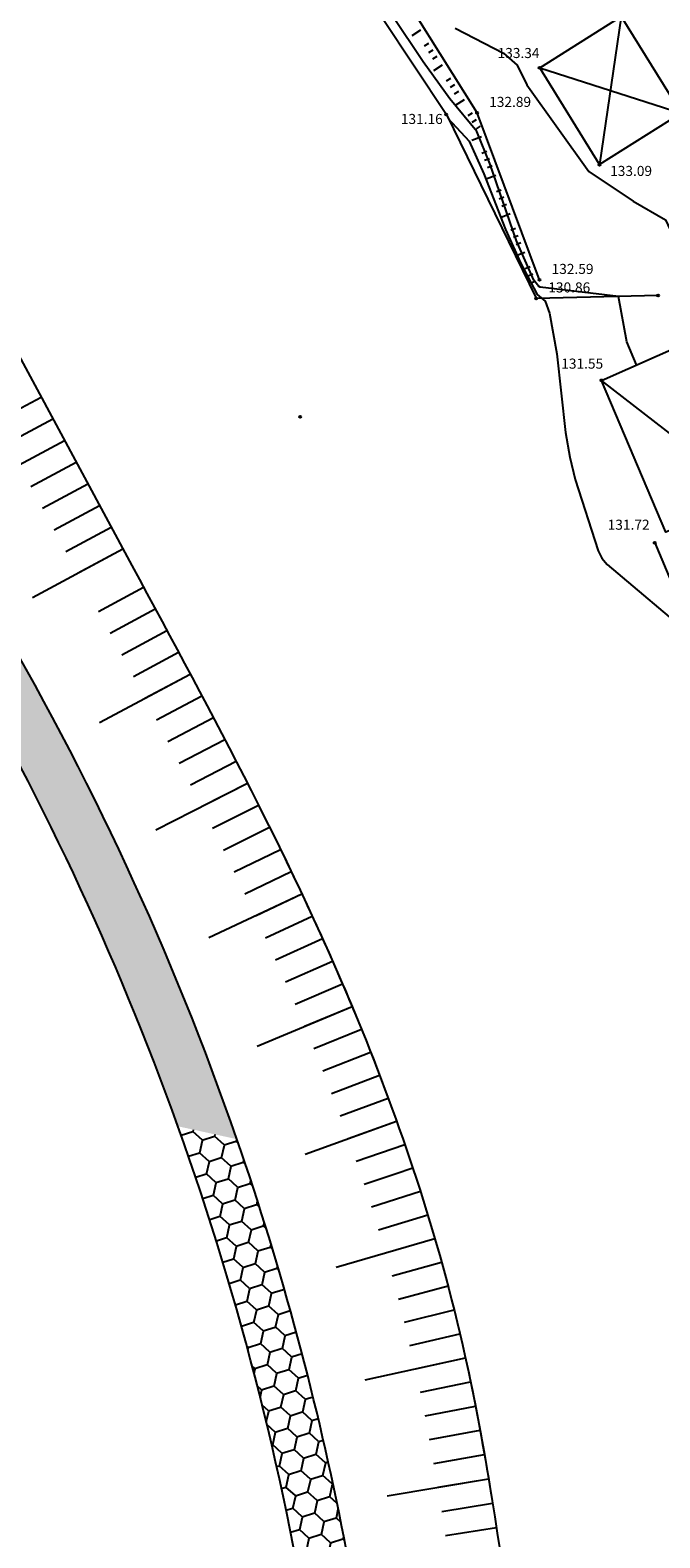
# Model space of a CAD drawing. Units: inches. Extents: x 567708 to 568547, y 4768486 to 4769979.
# Drawn here: x 568368 to 568399, y 4769294 to 4769367 of the extents above; entities that cross this region are included whole.
import ezdxf

# ---------------------------------------------------------------- set-up
doc = ezdxf.new("R2010")
doc.units = ezdxf.units.IN
doc.header["$MEASUREMENT"] = 0
doc.header["$PDMODE"] = 32
doc.header["$PDSIZE"] = 0.1
for name, color, linetype in [('00ENCAUZ', 7, 'Continuous'), ('00PUNTOS', 4, 'Continuous'), ('200', 25, 'Continuous'), ('204', 7, 'Continuous'), ('205', 3, 'Continuous'), ('208', 3, 'Continuous'), ('250', 7, 'Continuous'), ('500', 14, 'Continuous'), ('510', 7, 'Continuous'), ('986', 7, 'Continuous')]:
    doc.layers.add(name, color=color, linetype=linetype)

msp = doc.modelspace()

# ---------------------------------------------------------------- hatches: boundary and pattern name
at = {"layer": '00ENCAUZ'}
h = msp.add_hatch(dxfattribs=at)
h.set_pattern_fill('HONEY', color=256, scale=5, angle=77.68057, style=0)
h.set_pattern_definition([(77.680566805, (5106368.83715, 3197094.8867), (-0.32877563699, 1.03139787568), [0.625, -1.25]), (197.680566805, (5106368.83715, 3197094.8867), (-0.728828943257, -0.80042699162), [0.625, -1.25]), (137.680566805, (5106368.83715, 3197094.8867), (-1.057604580244, 0.230970884065), [-1.25, 0.625])])
edge = h.paths.add_edge_path()
edge.add_line((568375.058, 4769313.962), (568377.929, 4769313.335))
edge.add_arc((568243.593, 4769266.827), 142.159, 379.09616, 390.66127)
edge.add_line((568365.878, 4769339.323), (568326.882, 4769405.101))
edge.add_arc((568355.155, 4769433.396), 40, 215.47336, 225.02278, ccw=False)
edge.add_line((568322.58, 4769410.183), (568321.383, 4769409.474))
edge.add_line((568321.383, 4769409.474), (568363.728, 4769338.048))
edge.add_arc((568243.593, 4769266.827), 139.659, 379.72471, 390.66127, ccw=False)
h = msp.add_hatch(dxfattribs=at)
h.set_pattern_fill('HONEY', color=256, scale=5, angle=77.68057, style=0)
h.set_pattern_definition([(77.680566805, (5106417.0222, 3197123.37613), (-0.32877563699, 1.03139787568), [0.625, -1.25]), (197.680566805, (5106417.0222, 3197123.37613), (-0.728828943257, -0.80042699162), [0.625, -1.25]), (137.680566805, (5106417.0222, 3197123.37613), (-1.057604580244, 0.230970884065), [-1.25, 0.625])])
edge = h.paths.add_edge_path()
edge.add_line((568377.929, 4769313.335), (568375.058, 4769313.962))
edge.add_arc((568243.593, 4769266.827), 139.659, 364.81058, 379.72471, ccw=False)
edge.add_line((568382.76, 4769278.539), (568383.508, 4769278.603))
edge.add_arc((568243.593, 4769266.827), 140.409, 364.56262, 364.811, ccw=False)
edge.add_line((568383.557, 4769277.996), (568385.573, 4769273.964))
edge.add_arc((568243.593, 4769266.827), 142.159, 362.87787, 379.09616)

# ---------------------------------------------------------------- linework, layer by layer
for p, q in [((568366.194, 4769348.275, 130.33), (568368.395, 4769349.46, 130.33)), ((568366.763, 4769347.219, 130.33), (568368.964, 4769348.404, 130.33)), ((568365.13, 4769344.977, 130.33), (568369.533, 4769347.347, 130.33)), ((568367.332, 4769346.162, 130.33), (568369.533, 4769347.347, 130.33)), ((568367.9, 4769345.105, 130.33), (568370.102, 4769346.29, 130.33)), ((568368.469, 4769344.049, 130.33), (568370.67, 4769345.234, 130.33)), ((568369.038, 4769342.992, 130.33), (568371.239, 4769344.177, 130.33)), ((568369.607, 4769341.935, 130.33), (568371.808, 4769343.12, 130.33)), ((568367.974, 4769339.694, 130.33), (568372.377, 4769342.064, 130.33)), ((568370.175, 4769340.879, 130.33), (568372.377, 4769342.064, 130.33)), ((568371.183, 4769339.013, 130.33), (568373.382, 4769340.203, 130.33)), ((568371.754, 4769337.959, 130.33), (568373.953, 4769339.148, 130.33)), ((568372.322, 4769336.906, 130.33), (568374.523, 4769338.092, 130.33)), ((568372.889, 4769335.853, 130.33), (568375.091, 4769337.035, 130.33)), ((568371.247, 4769333.622, 130.33), (568375.658, 4769335.977, 130.33)), ((568373.453, 4769334.8, 130.33), (568375.658, 4769335.977, 130.33)), ((568374.013, 4769333.747, 130.33), (568376.222, 4769334.918, 130.33)), ((568374.57, 4769332.693, 130.33), (568376.782, 4769333.857, 130.33)), ((568375.122, 4769331.638, 130.33), (568377.339, 4769332.794, 130.33)), ((568375.67, 4769330.582, 130.33), (568377.892, 4769331.729, 130.33)), ((568373.986, 4769328.389, 130.33), (568378.44, 4769330.661, 130.33)), ((568376.213, 4769329.525, 130.33), (568378.44, 4769330.661, 130.33)), ((568376.749, 4769328.466, 130.33), (568378.982, 4769329.591, 130.33)), ((568377.279, 4769327.406, 130.33), (568379.519, 4769328.518, 130.33)), ((568377.279, 4769327.406, 130.33), (568378.25, 4769327.887, 130.33)), ((568377.803, 4769326.343, 130.33), (568380.049, 4769327.441, 130.33)), ((568377.803, 4769326.343, 130.33), (568380.049, 4769327.441, 130.33)), ((568378.319, 4769325.279, 130.33), (568380.572, 4769326.361, 130.33)), ((568378.319, 4769325.279, 130.33), (568380.572, 4769326.361, 130.33)), ((568376.565, 4769323.145, 130.33), (568381.088, 4769325.278, 130.33)), ((568376.565, 4769323.145, 130.33), (568381.088, 4769325.278, 130.33)), ((568378.827, 4769324.211, 130.33), (568381.088, 4769325.278, 130.33)), ((568378.827, 4769324.211, 130.33), (568381.088, 4769325.278, 130.33)), ((568379.326, 4769323.142, 130.33), (568381.595, 4769324.19, 130.33)), ((568379.326, 4769323.142, 130.33), (568381.595, 4769324.19, 130.33)), ((568379.816, 4769322.069, 130.33), (568382.094, 4769323.099, 130.33)), ((568379.816, 4769322.069, 130.33), (568382.094, 4769323.099, 130.33)), ((568380.297, 4769320.993, 130.33), (568382.584, 4769322.003, 130.33)), ((568380.297, 4769320.993, 130.33), (568382.584, 4769322.003, 130.33)), ((568380.767, 4769319.914, 130.33), (568383.064, 4769320.903, 130.33)), ((568380.767, 4769319.914, 130.33), (568383.064, 4769320.903, 130.33)), ((568378.922, 4769317.866, 130.33), (568383.533, 4769319.799, 130.33)), ((568378.922, 4769317.866, 130.33), (568383.533, 4769319.799, 130.33)), ((568381.227, 4769318.832, 130.33), (568383.533, 4769319.799, 130.33)), ((568381.227, 4769318.832, 130.33), (568383.533, 4769319.799, 130.33)), ((568381.676, 4769317.747, 130.33), (568383.991, 4769318.69, 130.33)), ((568381.676, 4769317.747, 130.33), (568383.991, 4769318.69, 130.33)), ((568382.113, 4769316.657, 130.33), (568384.438, 4769317.576, 130.33)), ((568382.113, 4769316.657, 130.33), (568384.438, 4769317.576, 130.33)), ((568382.538, 4769315.564, 130.33), (568384.873, 4769316.458, 130.33)), ((568382.538, 4769315.564, 130.33), (568384.873, 4769316.458, 130.33)), ((568382.952, 4769314.466, 130.33), (568385.296, 4769315.335, 130.33)), ((568382.952, 4769314.466, 130.33), (568385.296, 4769315.335, 130.33)), ((568381.246, 4769312.611, 130.33), (568385.707, 4769314.207, 130.33)), ((568381.246, 4769312.611, 130.33), (568385.707, 4769314.207, 130.33)), ((568383.353, 4769313.365, 130.33), (568385.707, 4769314.207, 130.33)), ((568383.353, 4769313.365, 130.33), (568385.707, 4769314.207, 130.33)), ((568383.742, 4769312.259, 130.33), (568386.105, 4769313.075, 130.33)), ((568383.742, 4769312.259, 130.33), (568386.105, 4769313.075, 130.33)), ((568384.117, 4769311.15, 130.33), (568385.63, 4769311.653, 130.33)), ((568385.63, 4769311.653, 130.33), (568386.49, 4769311.939, 130.33)), ((568385.63, 4769311.653, 130.33), (568386.49, 4769311.939, 130.33)), ((568384.48, 4769310.038, 130.33), (568386.861, 4769310.798, 130.33)), ((568384.48, 4769310.038, 130.33), (568386.861, 4769310.798, 130.33)), ((568384.828, 4769308.921, 130.33), (568387.219, 4769309.652, 130.33)), ((568384.828, 4769308.921, 130.33), (568387.219, 4769309.652, 130.33)), ((568382.764, 4769307.1, 130.33), (568387.563, 4769308.502, 130.33)), ((568382.764, 4769307.1, 130.33), (568387.563, 4769308.502, 130.33)), ((568385.163, 4769307.801, 130.33), (568387.563, 4769308.502, 130.33)), ((568385.163, 4769307.801, 130.33), (568387.563, 4769308.502, 130.33)), ((568385.484, 4769306.678, 130.33), (568387.892, 4769307.349, 130.33)), ((568385.484, 4769306.678, 130.33), (568387.892, 4769307.349, 130.33)), ((568385.79, 4769305.551, 130.33), (568388.207, 4769306.19, 130.33)), ((568385.79, 4769305.551, 130.33), (568388.207, 4769306.19, 130.33)), ((568386.081, 4769304.421, 130.33), (568388.506, 4769305.028, 130.33)), ((568386.081, 4769304.421, 130.33), (568388.506, 4769305.028, 130.33)), ((568386.356, 4769303.288, 130.33), (568388.789, 4769303.862, 130.33)), ((568386.356, 4769303.288, 130.33), (568388.789, 4769303.862, 130.33)), ((568384.175, 4769301.613, 130.33), (568389.057, 4769302.692, 130.33)), ((568384.175, 4769301.613, 130.33), (568389.057, 4769302.692, 130.33)), ((568386.616, 4769302.153, 130.33), (568389.057, 4769302.692, 130.33)), ((568386.616, 4769302.153, 130.33), (568389.057, 4769302.692, 130.33)), ((568386.86, 4769301.012, 130.33), (568389.308, 4769301.519, 130.33)), ((568386.86, 4769301.012, 130.33), (568389.308, 4769301.519, 130.33)), ((568387.09, 4769299.864, 130.33), (568389.544, 4769300.343, 130.33)), ((568387.09, 4769299.864, 130.33), (568389.544, 4769300.343, 130.33)), ((568387.309, 4769298.711, 130.33), (568389.768, 4769299.164, 130.33)), ((568387.309, 4769298.711, 130.33), (568389.768, 4769299.164, 130.33)), ((568387.517, 4769297.552, 130.33), (568389.979, 4769297.982, 130.33)), ((568387.517, 4769297.552, 130.33), (568389.979, 4769297.982, 130.33)), ((568385.25, 4769295.976, 130.33), (568390.181, 4769296.8, 130.33)), ((568387.715, 4769296.388, 130.33), (568390.181, 4769296.8, 130.33)), ((568387.715, 4769296.388, 130.33), (568390.181, 4769296.8, 130.33)), ((568388.201, 4769296.469, 130.33), (568390.181, 4769296.8, 130.33)), ((568387.907, 4769295.219, 130.33), (568390.375, 4769295.615, 130.33)), ((568388.092, 4769294.045, 130.33), (568390.562, 4769294.43, 130.33))]:
    msp.add_line(p, q, dxfattribs=at)
at = {"layer": '00ENCAUZ', "elevation": 130.33}
for points in [[(568349.755, 4769391.204), (568349.678, 4769391.041, 0.237158), (568349.88, 4769383.859), (568372.81, 4769341.258)], [(568383.108, 4769260.478, 0.097743), (568375.058, 4769313.962, 0.097743)]]:
    msp.add_lwpolyline(points, format="xyb", dxfattribs=at)
at = {"layer": '00ENCAUZ'}
for radius, start, end in [(142.159, 19.09616, 30.66127), (139.659, 19.72471, 30.66127), (142.159, 2.87787, 19.09616)]:
    msp.add_arc((568243.593, 4769266.827, 130.33), radius, start, end, dxfattribs=at)
for points, knots in [([(568372.81, 4769341.258, 130.33), (568376.747, 4769333.994, 130.33), (568381.977, 4769324.343, 130.33), (568385.814, 4769314.013, 130.33), (568386.658, 4769311.429, 130.33)], [0, 0, 0, 0, 24.764707, 32.901165, 32.901165, 32.901165, 32.901165]), ([(568380.02, 4769327.501, 130.33), (568381.373, 4769324.735, 130.33), (568383.788, 4769319.469, 130.33), (568385.814, 4769314.013, 130.33), (568386.658, 4769311.429, 130.33)], [15.525977, 15.525977, 15.525977, 15.525977, 24.764707, 32.901165, 32.901165, 32.901165, 32.901165]), ([(568386.658, 4769311.429, 130.33), (568387.586, 4769308.584, 130.33), (568389.008, 4769303.467, 130.33), (568389.942, 4769298.282, 130.33), (568390.312, 4769296.008, 130.33)], [32.901165, 32.901165, 32.901165, 32.901165, 41.85579, 48.806136, 48.806136, 48.806136, 48.806136]), ([(568386.658, 4769311.429, 130.33), (568387.586, 4769308.584, 130.33), (568390.685, 4769297.432, 130.33), (568391.871, 4769280.02, 130.33), (568400.032, 4769257.819, 130.33), (568393.323, 4769244.744, 130.33), (568389.428, 4769237.278, 130.33)], [32.901165, 32.901165, 32.901165, 32.901165, 41.85579, 67.561661, 85.515252, 109.440965, 109.440965, 109.440965, 109.440965])]:
    msp.add_open_spline(points, degree=3, knots=knots, dxfattribs=at)
at = {"layer": '00PUNTOS'}
msp.add_point((568381.005, 4769348.491, 130.33), dxfattribs=at)
at = {"layer": '200'}
for points, elevation in [([(568397.38, 4769351.02), (568396.92, 4769352.14), (568396.51, 4769354.36), (568392.69, 4769354.81), (568392.61, 4769354.86), (568392.56, 4769354.92), (568392.39, 4769355.15), (568391.54, 4769357.07), (568390.25, 4769360.83), (568389.61, 4769362.38), (568388.3, 4769363.98), (568386.99, 4769365.78), (568384.01, 4769370.25), (568383.81, 4769370.46), (568383.56, 4769370.63), (568379.55, 4769372.37)], 132), ([(568388.55, 4769367.42), (568390.91, 4769366.19), (568391.58, 4769365.61), (568392.05, 4769364.66), (568395.07, 4769360.44), (568397.22, 4769359), (568398.8, 4769358.08), (568400.02, 4769355.48), (568401.02, 4769353.71), (568404.2, 4769348.92), (568405.6, 4769346.4), (568407.52, 4769344.69), (568411.63, 4769341.65), (568413.54, 4769339.96), (568414.61, 4769338.54), (568414.95, 4769337.89), (568415.41, 4769336.37), (568416.33, 4769332.51), (568416.82, 4769330.84), (568416.95, 4769330.63), (568419.63, 4769329.98), (568421.96, 4769329.52), (568423, 4769333.51), (568425.12, 4769342.47)], 133), ([(568388.19, 4769363.03), (568389.24, 4769361.92), (568389.95, 4769360.32), (568391, 4769357.61), (568391.76, 4769355.96), (568392.55, 4769354.45), (568392.93, 4769354.13), (568393.14, 4769353.54), (568393.51, 4769351.57), (568393.92, 4769347.73), (568394.13, 4769346.53), (568394.39, 4769345.44), (568395.51, 4769341.98), (568395.7, 4769341.61), (568395.95, 4769341.31), (568400.23, 4769337.71)], 131)]:
    msp.add_lwpolyline(points, dxfattribs=dict(at, elevation=elevation))
at = {"layer": '204'}
for p in [(568392.67, 4769365.48, 133.34), (568388.12, 4769363.21, 131.16), (568389.62, 4769363.29, 132.89), (568395.58, 4769360.77, 133.09), (568392.66, 4769355.16, 132.59), (568392.5, 4769354.26, 130.86), (568398.43, 4769354.4, 132.54), (568398.43, 4769354.4, 132.54), (568395.68, 4769350.27, 131.55), (568398.27, 4769342.36, 131.54)]:
    msp.add_point(p, dxfattribs=at)
at = {"layer": '205', "elevation": 132.59}
msp.add_lwpolyline([(568392.66, 4769355.17), (568389.63, 4769363.3), (568384.91, 4769370.83)], dxfattribs=at)
at = {"layer": '208', "elevation": 131.56}
msp.add_lwpolyline([(568383.41, 4769370.33), (568388.13, 4769363.21), (568392.5, 4769354.27), (568398.44, 4769354.41)], dxfattribs=at)
at = {"layer": '250'}
for points, elevation in [([(568386.87, 4769367.31), (568386.44, 4769367.04)], 133.08), ([(568387.26, 4769366.67), (568387.05, 4769366.54)], 133.08), ([(568387.46, 4769366.35), (568387.25, 4769366.22)], 133.08), ([(568387.66, 4769366.03), (568387.45, 4769365.9)], 133.08), ([(568387.93, 4769365.61), (568387.5, 4769365.34)], 133), ([(568388.32, 4769364.97), (568388.11, 4769364.84)], 133), ([(568388.52, 4769364.65), (568388.31, 4769364.52)], 133), ([(568388.72, 4769364.33), (568388.51, 4769364.2)], 133), ([(568388.99, 4769363.92), (568388.56, 4769363.65)], 132.92), ([(568389.38, 4769363.28), (568389.17, 4769363.15)], 132.92), ([(568389.58, 4769362.96), (568389.37, 4769362.83)], 132.92), ([(568389.78, 4769362.64), (568389.57, 4769362.51)], 132.92), ([(568389.84, 4769362.12), (568389.37, 4769361.94)], 132.84), ([(568390.1, 4769361.41), (568389.86, 4769361.32)], 132.84), ([(568390.23, 4769361.06), (568389.99, 4769360.97)], 132.84), ([(568390.54, 4769360.24), (568390.07, 4769360.06)], 132.78), ([(568390.36, 4769360.71), (568390.13, 4769360.62)], 132.84), ([(568390.8, 4769359.53), (568390.56, 4769359.44)], 132.78), ([(568390.93, 4769359.18), (568390.69, 4769359.09)], 132.78), ([(568391.06, 4769358.83), (568390.83, 4769358.74)], 132.78), ([(568391.24, 4769358.37), (568390.77, 4769358.19)], 132.71), ([(568391.5, 4769357.66), (568391.26, 4769357.57)], 132.71), ([(568391.63, 4769357.31), (568391.39, 4769357.22)], 132.71), ([(568391.94, 4769356.5), (568391.47, 4769356.32)], 132.64), ([(568391.76, 4769356.96), (568391.53, 4769356.87)], 132.71), ([(568392.2, 4769355.79), (568391.96, 4769355.7)], 132.64), ([(568392.33, 4769355.44), (568392.09, 4769355.35)], 132.64), ([(568392.46, 4769355.09), (568392.23, 4769355)], 132.64)]:
    msp.add_lwpolyline(points, dxfattribs=dict(at, elevation=elevation))
at = {"layer": '500'}
for points, elevation in [([(568399.56, 4769363.28), (568395.58, 4769360.78), (568392.68, 4769365.48), (568396.64, 4769367.98), (568399.56, 4769363.28)], 133.67), ([(568396.64, 4769367.98), (568395.58, 4769360.78)], 133.67), ([(568392.68, 4769365.48), (568399.56, 4769363.28)], 133.67), ([(568395.68, 4769350.27), (568399.67, 4769352.03), (568404.76, 4769345.36), (568405.61, 4769346.39), (568412.58, 4769339.23), (568414.38, 4769328.59), (568410.5, 4769328.1), (568410.35, 4769325.89), (568411.8, 4769325.87), (568411.57, 4769321.78), (568410.17, 4769321.48), (568409.87, 4769319.11), (568405.99, 4769319.25), (568406.14, 4769329.92), (568408.81, 4769330.65), (568405.48, 4769341.05), (568403.01, 4769344.59), (568398.81, 4769342.88), (568395.68, 4769350.27)], 131.55), ([(568403.01, 4769344.59), (568395.68, 4769350.27)], 131.85)]:
    msp.add_lwpolyline(points, dxfattribs=dict(at, elevation=elevation))
at = {"layer": '510', "elevation": 131.53}
msp.add_lwpolyline([(568398.27, 4769342.37), (568401.51, 4769334.67), (568403.52, 4769325.92), (568403.73, 4769316.5)], dxfattribs=at)

# ---------------------------------------------------------------- texts
at = {"layer": '986'}
for s, p in [('133.34', (568390.62, 4769365.96, 133.34)), ('132.89', (568390.21, 4769363.58, 132.89)), ('131.16', (568385.91, 4769362.75, 131.16)), ('133.09', (568396.1, 4769360.22, 133.09)), ('132.59', (568393.25, 4769355.45, 132.59)), ('130.86', (568393.09, 4769354.55, 130.86)), ('131.55', (568393.72, 4769350.84, 131.55)), ('131.72', (568395.98, 4769343, 131.72))]:
    msp.add_text(s, height=0.49, dxfattribs=at).set_placement(p)

doc.saveas('drawing.dxf')
